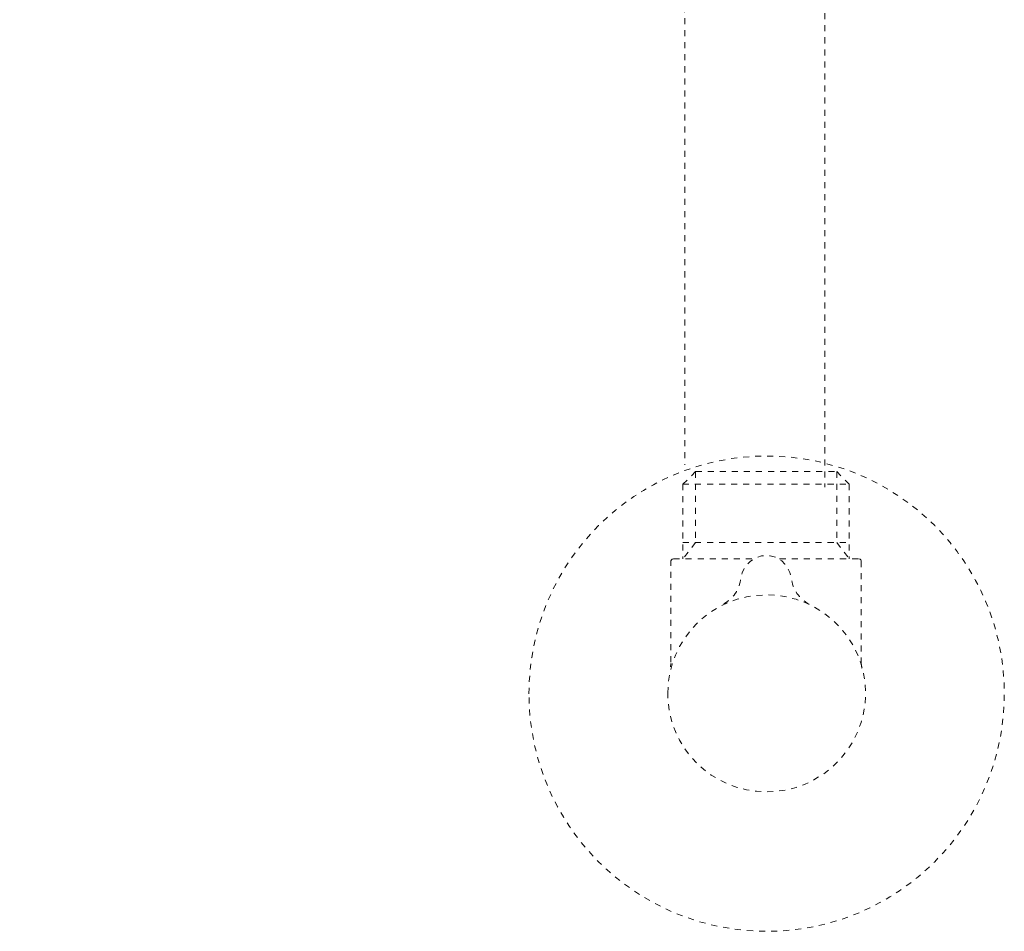
# Model space of a CAD drawing. Units: inches. Extents: x -426 to 722, y -619 to 196.
# Drawn here: x -29 to 29, y -465 to -411 of the extents above; entities that cross this region are included whole.
import ezdxf

# ---------------------------------------------------------------- set-up
doc = ezdxf.new("R2010")
doc.units = ezdxf.units.IN
doc.header["$MEASUREMENT"] = 0
for name, pattern in [('AI-Linetype-79', [0.705556, 0.352778, -0.352778]), ('AI-Linetype-80', [0.705556, 0.352778, -0.352778]), ('AI-Linetype-81', [0.705556, 0.352778, -0.352778]), ('AI-Linetype-82', [0.705556, 0.352778, -0.352778]), ('AI-Linetype-83', [0.705556, 0.352778, -0.352778]), ('AI-Linetype-84', [0.705556, 0.352778, -0.352778]), ('AI-Linetype-85', [0.705556, 0.352778, -0.352778]), ('AI-Linetype-86', [0.705556, 0.352778, -0.352778]), ('AI-Linetype-87', [0.705556, 0.352778, -0.352778]), ('AI-Linetype-88', [0.705556, 0.352778, -0.352778]), ('AI-Linetype-89', [0.705556, 0.352778, -0.352778]), ('AI-Linetype-90', [0.705556, 0.352778, -0.352778]), ('AI-Linetype-91', [0.705556, 0.352778, -0.352778]), ('AI-Linetype-92', [0.705556, 0.352778, -0.352778]), ('AI-Linetype-93', [0.705556, 0.352778, -0.352778]), ('AI-Linetype-94', [0.705556, 0.352778, -0.352778]), ('AI-Linetype-95', [0.705556, 0.352778, -0.352778]), ('AI-Linetype-96', [0.705556, 0.352778, -0.352778]), ('AI-Linetype-97', [0.705556, 0.352778, -0.352778]), ('AI-Linetype-98', [0.705556, 0.352778, -0.352778]), ('AI-Linetype-99', [0.705556, 0.352778, -0.352778])]:
    doc.linetypes.add(name, pattern=pattern)
doc.layers.add('图层 1', color=7, linetype='Continuous')

msp = doc.modelspace()

# ---------------------------------------------------------------- linework, layer by layer
at = {"layer": '图层 1', "color": 7, "linetype": 'AI-Linetype-85', "lineweight": 9}
msp.add_lwpolyline([(10.853, -437.896), (10.853, -442.048), (10.108, -442.99)], dxfattribs=at)
at = {"layer": '图层 1', "color": 7, "linetype": 'AI-Linetype-90', "lineweight": 9}
msp.add_lwpolyline([(10.853, -437.896), (10.108, -438.631)], dxfattribs=at)
at = {"layer": '图层 1', "color": 7, "linetype": 'AI-Linetype-95', "lineweight": 9}
msp.add_lwpolyline([(10.853, -437.896), (19.103, -437.896)], dxfattribs=at)
at = {"layer": '图层 1', "color": 7, "linetype": 'AI-Linetype-83', "lineweight": 9}
msp.add_lwpolyline([(19.103, -437.896), (19.103, -442.048), (19.839, -442.99)], dxfattribs=at)
at = {"layer": '图层 1', "color": 7, "linetype": 'AI-Linetype-91', "lineweight": 9}
msp.add_lwpolyline([(19.103, -437.896), (19.839, -438.631), (19.839, -442.99)], dxfattribs=at)
at = {"layer": '图层 1', "color": 7, "linetype": 'AI-Linetype-87', "lineweight": 9}
msp.add_lwpolyline([(10.108, -438.631), (19.839, -438.631)], dxfattribs=at)
at = {"layer": '图层 1', "color": 7, "linetype": 'AI-Linetype-92', "lineweight": 9}
msp.add_lwpolyline([(10.108, -438.631), (10.108, -442.99)], dxfattribs=at)
at = {"layer": '图层 1', "color": 7, "linetype": 'AI-Linetype-84', "lineweight": 9}
msp.add_lwpolyline([(10.108, -442.048), (19.839, -442.048)], dxfattribs=at)
at = {"layer": '图层 1', "color": 7, "linetype": 'AI-Linetype-89', "lineweight": 9}
msp.add_lwpolyline([(9.561, -442.99), (9.48, -443.008), (9.436, -443.053), (9.409, -443.124)], dxfattribs=at)
at = {"layer": '图层 1', "color": 7, "linetype": 'AI-Linetype-80', "lineweight": 9}
msp.add_lwpolyline([(9.409, -449.043), (9.409, -443.124)], dxfattribs=at)
at = {"layer": '图层 1', "color": 7, "linetype": 'AI-Linetype-94', "lineweight": 9}
msp.add_lwpolyline([(9.561, -442.99), (14.18, -442.99)], dxfattribs=at)
at = {"layer": '图层 1', "color": 7, "linetype": 'AI-Linetype-93', "lineweight": 9}
msp.add_lwpolyline([(15.767, -442.99), (20.395, -442.99)], dxfattribs=at)
at = {"layer": '图层 1', "color": 7, "linetype": 'AI-Linetype-88', "lineweight": 9}
msp.add_lwpolyline([(20.538, -443.124), (20.511, -443.053), (20.467, -443.008), (20.395, -442.99)], dxfattribs=at)
at = {"layer": '图层 1', "color": 7, "linetype": 'AI-Linetype-79', "lineweight": 9}
msp.add_lwpolyline([(20.538, -443.124), (20.538, -449.034)], dxfattribs=at)
at = {"layer": '图层 1', "color": 7, "linetype": 'AI-Linetype-82', "lineweight": 9}
msp.add_lwpolyline([(9.409, -449.115), (9.391, -449.321)], dxfattribs=at)
at = {"layer": '图层 1', "color": 7, "linetype": 'AI-Linetype-81', "lineweight": 9}
msp.add_lwpolyline([(20.583, -449.402), (20.574, -449.384), (20.556, -449.286), (20.538, -449.034)], dxfattribs=at)
at = {"layer": '图层 1', "color": 7, "linetype": 'AI-Linetype-98', "lineweight": 9}
msp.add_open_spline([(-28.68, -395.484), (-28.68, -395.484), (3.274, -395.484), (3.274, -395.484), (12.87, -395.484), (18.404, -402.318), (18.404, -410.614), (18.404, -410.614), (18.404, -438.802), (18.404, -438.802)], degree=3, knots=[0, 0, 0, 0, 1, 1, 1, 2, 2, 2, 3, 3, 3, 3], dxfattribs=at)
at = {"layer": '图层 1', "color": 7, "linetype": 'AI-Linetype-99', "lineweight": 9}
msp.add_open_spline([(-28.68, -402.507), (-28.68, -402.507), (1.104, -402.507), (1.104, -402.507), (7.848, -402.507), (10.216, -405.655), (10.216, -411.627), (10.216, -411.627), (10.216, -437.501), (10.216, -437.501)], degree=3, knots=[0, 0, 0, 0, 1, 1, 1, 2, 2, 2, 3, 3, 3, 3], dxfattribs=at)
at = {"layer": '图层 1', "color": 7, "linetype": 'AI-Linetype-97', "lineweight": 9}
msp.add_open_spline([(1.104, -450.891), (1.104, -458.568), (7.328, -464.792), (15.005, -464.792), (22.682, -464.792), (28.906, -458.568), (28.906, -450.891), (28.906, -443.205), (22.682, -436.981), (15.005, -436.981), (7.328, -436.981), (1.104, -443.205), (1.104, -450.891)], degree=3, knots=[0, 0, 0, 0, 1, 1, 1, 2, 2, 2, 3, 3, 3, 4, 4, 4, 4], dxfattribs=at)
at = {"layer": '图层 1', "color": 7, "linetype": 'AI-Linetype-86', "lineweight": 9}
msp.add_open_spline([(17.489, -445.653), (16.897, -445.331), (16.53, -444.792), (16.449, -444.12), (16.108, -442.304), (13.794, -442.425), (13.498, -444.12), (13.426, -444.801), (13.05, -445.339), (12.449, -445.653)], degree=3, knots=[0, 0, 0, 0, 1, 1, 1, 2, 2, 2, 3, 3, 3, 3], dxfattribs=at)
at = {"layer": '图层 1', "color": 7, "linetype": 'AI-Linetype-96', "lineweight": 9}
msp.add_open_spline([(9.22, -450.864), (9.22, -454.048), (11.803, -456.631), (15.005, -456.631), (18.198, -456.631), (20.79, -454.048), (20.79, -450.864), (20.79, -447.689), (18.198, -445.106), (15.005, -445.106), (11.803, -445.106), (9.22, -447.689), (9.22, -450.864)], degree=3, knots=[0, 0, 0, 0, 1, 1, 1, 2, 2, 2, 3, 3, 3, 4, 4, 4, 4], dxfattribs=at)

doc.saveas('drawing.dxf')
